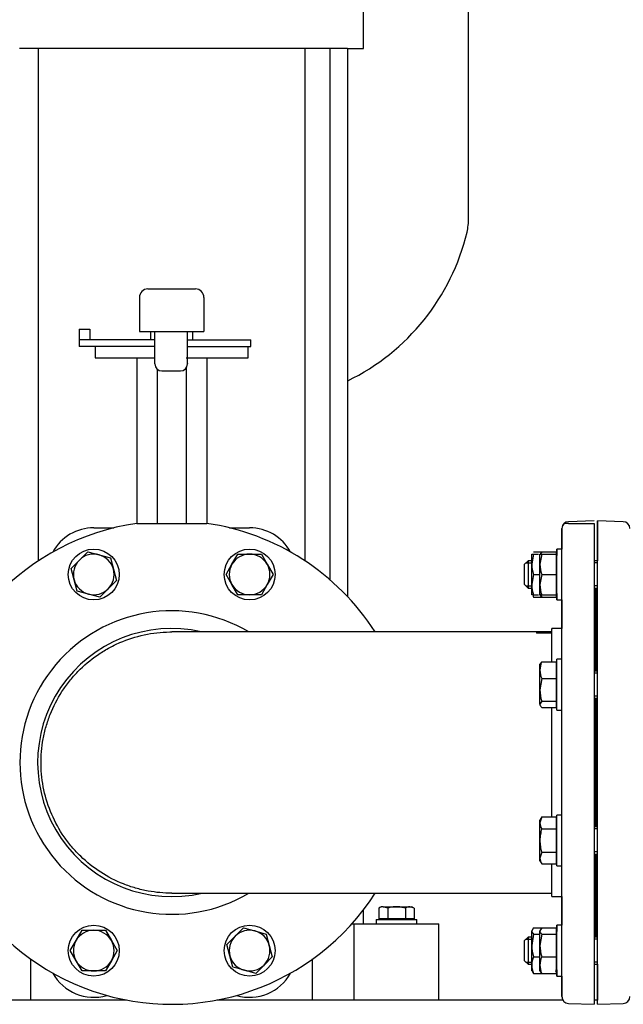
# Model space of a CAD drawing. Units: millimetres. Extents: x 200 to 8226, y 200 to 5740.
# Drawn here: x 3348 to 3704, y 630 to 1210 of the extents above; entities that cross this region are included whole.
import ezdxf

# ---------------------------------------------------------------- set-up
doc = ezdxf.new("R2010")
doc.units = ezdxf.units.MM
for name, color, linetype in [('11023_-_BS_4848_', 7, 'Continuous'), ('62014_DN150_PRES', 7, 'Continuous'), ('63060_ELBOW_DN15', 7, 'Continuous'), ('63113A_VMV_DN150', 7, 'Continuous'), ('73011_DN150_BUTT', 7, 'Continuous'), ('80005_F35_LV', 7, 'Continuous'), ('Default', 7, 'Continuous'), ('M12_PLAIN_WASHER', 7, 'Continuous'), ('M12_X_70_LG_HEX_', 7, 'Continuous'), ('M16_FULL_HEX_NUT', 7, 'Continuous'), ('M16_PLAIN_WASHER', 7, 'Continuous'), ('M16_X_120_LG_HEX', 7, 'Continuous'), ('M16_X_65_LG_HEX_', 7, 'Continuous'), ('SV4605', 7, 'Continuous')]:
    doc.layers.add(name, color=color, linetype=linetype)

# ---------------------------------------------------------------- blocks, each defined once
blk = doc.blocks.new('SE2')
at = {"layer": '11023_-_BS_4848_', "color": 7, "linetype": 'Continuous'}
for p, q in [((3411.02, 632.43), (3187.59, 632.43)), ((3668.14, 632.43), (3464.17, 632.43)), ((3688.6, 632.43), (3686.59, 632.43))]:
    blk.add_line(p, q, dxfattribs=at)
at = {"layer": '62014_DN150_PRES', "color": 7, "linetype": 'Continuous'}
for p, q in [((3416.97, 913.43), (3421.01, 913.43)), ((3421.01, 913.43), (3454.17, 913.43)), ((3454.17, 913.43), (3458.21, 913.43)), ((3671.45, 913.43), (3668.98, 913.43)), ((3686.59, 914.93), (3671.45, 914.4)), ((3671.45, 913.43), (3686.59, 913.43)), ((3686.59, 913.43), (3686.59, 629.93)), ((3688.59, 914.93), (3688.59, 891.3)), ((3688.6, 914.93), (3688.59, 914.93)), ((3688.6, 629.93), (3688.6, 914.93)), ((3703.74, 914.4), (3688.6, 914.93)), ((3667.59, 634.46), (3667.59, 910.41)), ((3667.59, 910.41), (3667.59, 898.3)), ((3687.59, 826.35), (3687.59, 874.74)), ((3687.59, 874.74), (3687.59, 826.35)), ((3687.59, 826.35), (3687.59, 874.74)), ((3687.6, 874.74), (3687.6, 826.35)), ((3667.59, 868.3), (3667.59, 851.43)), ((3661.59, 831.74), (3661.59, 851.43)), ((3667.59, 851.43), (3661.59, 851.43)), ((3661.59, 851.43), (3661.59, 851.15)), ((3661.59, 851.43), (3661.59, 851.43)), ((3687.59, 734.51), (3687.59, 810.35)), ((3687.59, 810.35), (3687.59, 734.51)), ((3687.59, 734.51), (3687.59, 810.35)), ((3687.6, 810.35), (3687.6, 734.51)), ((3661.59, 740.37), (3661.59, 804.97)), ((3687.59, 670.12), (3687.59, 718.51)), ((3687.59, 718.51), (3687.59, 670.12)), ((3687.59, 670.12), (3687.59, 718.51)), ((3687.6, 718.51), (3687.6, 670.12)), ((3661.59, 693.43), (3661.59, 712.65)), ((3661.59, 693.43), (3667.59, 693.43)), ((3661.59, 693.43), (3661.59, 693.43)), ((3667.59, 693.43), (3667.59, 676.57)), ((3688.59, 653.57), (3688.59, 632.43)), ((3667.59, 646.57), (3667.59, 634.46)), ((3671.45, 630.46), (3686.59, 629.93)), ((3688.6, 629.93), (3703.74, 630.46))]:
    blk.add_line(p, q, dxfattribs=at)
for centre, radius, start, end in [((3437.59, 772.43), 142.5, 98.32066, 327.29247), ((3437.59, 772.43), 142.5, 32.70753, 81.67934), ((3671.59, 910.41), 4, 92, 180), ((3671.59, 910.41), 4, 130.86318, 180), ((3703.6, 910.41), 4, 0, 88), ((3683.59, 874.74), 4, 0, 8.00292), ((3691.59, 874.74), 4, 171.99708, 178.00576), ((3691.6, 874.74), 4, 171.99708, 180), ((3437.59, 772.43), 89.45, 59.41275, 300.58725), ((3437.59, 772.43), 79, 77.30149, 283.14281), ((3683.59, 670.12), 4, 351.99708, 0), ((3691.59, 670.12), 4, 181.99424, 188.00292), ((3691.6, 670.12), 4, 180, 188.00292), ((3671.59, 634.46), 4, 180, 268), ((3671.59, 634.46), 4, 180, 210.43512), ((3703.6, 634.46), 4, 272, 0)]:
    blk.add_arc(centre, radius, start, end, dxfattribs=at)
at = {"layer": '63060_ELBOW_DN15', "color": 7, "linetype": 'Continuous'}
for p, q in [((3652.54, 849.43), (3437.59, 849.43)), ((3652.59, 849.43), (3652.59, 848.75)), ((3437.59, 695.43), (3661.6, 695.43))]:
    blk.add_line(p, q, dxfattribs=at)
for points, knots in [([(3437.68, 695.43), (3432.99, 695.43), (3428.33, 695.85), (3421.22, 697.15), (3418.74, 697.73), (3413.87, 699.13), (3411.49, 699.95), (3404.5, 702.73), (3400.03, 705.02), (3391.5, 710.55), (3387.56, 713.69), (3382.16, 718.93), (3380.44, 720.77), (3377.18, 724.62), (3375.63, 726.65), (3371.33, 732.89), (3368.9, 737.28), (3364.91, 746.51), (3363.35, 751.4), (3361.25, 761.22), (3360.68, 766.21), (3360.56, 773.8), (3360.65, 776.35), (3361.07, 781.37), (3361.4, 783.86), (3362.31, 788.79), (3362.88, 791.24), (3364.27, 796.08), (3365.09, 798.49), (3367.9, 805.56), (3370.2, 810.02), (3374.29, 816.34), (3375.76, 818.39), (3378.91, 822.35), (3380.6, 824.26), (3385.86, 829.69), (3389.69, 832.92), (3395.91, 837.22), (3398.08, 838.57), (3402.5, 841.02), (3404.76, 842.13), (3411.67, 845.11), (3416.46, 846.65), (3426.39, 848.78), (3431.4, 849.35), (3436.81, 849.43), (3437.2, 849.43), (3437.59, 849.43)], [0.2833562, 0.2833562, 0.2833562, 0.2833562, 0.3125, 0.3125, 0.328125, 0.328125, 0.34375, 0.34375, 0.375, 0.375, 0.40625, 0.40625, 0.421875, 0.421875, 0.4375, 0.4375, 0.46875, 0.46875, 0.5, 0.5, 0.53125, 0.53125, 0.546875, 0.546875, 0.5625, 0.5625, 0.578125, 0.578125, 0.59375, 0.59375, 0.625, 0.625, 0.640625, 0.640625, 0.65625, 0.65625, 0.6875, 0.6875, 0.703125, 0.703125, 0.71875, 0.71875, 0.75, 0.75, 0.78125, 0.78125, 0.7836916, 0.7836916, 0.7836916, 0.7836916]), ([(3661.59, 848.78), (3660.84, 848.78), (3660.1, 848.78), (3658.6, 848.78), (3657.86, 848.77), (3655.6, 848.77), (3654.1, 848.76), (3652.59, 848.75)], [0, 0, 0, 0, 0.25, 0.25, 0.5, 0.5, 1, 1, 1, 1])]:
    blk.add_open_spline(points, degree=3, knots=knots, dxfattribs=at)
at = {"layer": '63113A_VMV_DN150', "color": 7, "linetype": 'Continuous'}
blk.add_line((3661.59, 849.43), (3652.54, 849.43), dxfattribs=at)
at = {"layer": '73011_DN150_BUTT', "color": 7, "linetype": 'Continuous'}
for p, q in [((3423.59, 1051.61), (3451.59, 1051.61)), ((3418.59, 1046.61), (3418.59, 1026.61)), ((3456.59, 1046.61), (3456.59, 1026.61)), ((3383.09, 1027.83), (3383.09, 1021.61)), ((3383.09, 1027.83), (3389.27, 1027.83)), ((3389.27, 1027.83), (3389.27, 1021.61)), ((3383.02, 1021.61), (3383.02, 1017.61)), ((3383.09, 1021.61), (3383.02, 1021.61)), ((3427.67, 1021.61), (3383.09, 1021.61)), ((3418.59, 1026.61), (3456.59, 1026.61)), ((3425.09, 1026.61), (3425.09, 1021.61)), ((3427.67, 1007.6), (3427.67, 1026.61)), ((3446.82, 1007.6), (3446.82, 1026.61)), ((3446.82, 1021.61), (3484.27, 1021.61)), ((3450.09, 1021.61), (3450.09, 1026.61)), ((3484.27, 1017.61), (3484.27, 1021.61)), ((3427.67, 1017.61), (3383.02, 1017.61)), ((3392.59, 1017.61), (3392.59, 1010.97)), ((3446.82, 1017.61), (3484.27, 1017.61)), ((3482.59, 1010.97), (3482.59, 1017.61)), ((3392.59, 1010.97), (3427.67, 1010.97)), ((3416.96, 1010.97), (3416.96, 913.43)), ((3446.14, 1010.97), (3482.59, 1010.97)), ((3458.22, 1010.97), (3458.22, 913.43)), ((3427.67, 1007.41), (3427.67, 1007.6)), ((3429.05, 1004.26), (3429.05, 913.43)), ((3446.14, 1005.05), (3446.14, 913.43)), ((3446.82, 1007.6), (3446.82, 1007.41)), ((3431.79, 1003.29), (3442.7, 1003.29)), ((3391.67, 910.8), (3403.54, 910.8)), ((3471.64, 910.8), (3483.51, 910.8))]:
    blk.add_line(p, q, dxfattribs=at)
for centre, radius, start, end in [((3423.59, 1046.61), 5, 90, 180), ((3451.59, 1046.61), 5, 0, 90), ((3391.67, 883.3), 27.51, 90, 151.23637), ((3483.51, 883.3), 27.51, 28.76363, 90), ((3391.67, 661.57), 27.51, 208.76363, 286.23637), ((3483.51, 661.57), 27.51, 253.76363, 331.23637)]:
    blk.add_arc(centre, radius, start, end, dxfattribs=at)
for centre, major_axis in [((3432.67, 1008.29), (3.83, 3.83)), ((3441.82, 1008.29), (-3.83, 3.83))]:
    blk.add_ellipse(centre, major_axis=major_axis, ratio=0.83733, start_param=2.4445, end_param=3.838685, dxfattribs=at)
at = {"layer": '80005_F35_LV', "color": 7, "linetype": 'Continuous'}
blk.add_line((3612.59, 1093.24), (3612.59, 1255.62), dxfattribs=at)
for centre, radius, start, end in [((3577.59, 1093.24), 35, 346.52944, 0), ((3483.66, 1115.74), 131.59, 295.99884, 346.52944)]:
    blk.add_arc(centre, radius, start, end, dxfattribs=at)
at = {"layer": 'M12_PLAIN_WASHER', "color": 7, "linetype": 'Continuous'}
for p, q in [((3558.09, 679.93), (3582.09, 679.93)), ((3558.09, 679.93), (3558.09, 677.43)), ((3582.09, 677.43), (3582.09, 679.93))]:
    blk.add_line(p, q, dxfattribs=at)
at = {"layer": 'M12_X_70_LG_HEX_', "color": 7, "linetype": 'Continuous'}
for p, q in [((3561.09, 687.43), (3559.7, 686.63)), ((3559.7, 686.63), (3559.7, 680.31)), ((3562.3, 687.43), (3561.09, 687.43)), ((3562.3, 687.43), (3570.09, 687.43)), ((3564.9, 686.63), (3562.3, 687.43)), ((3564.9, 686.63), (3564.9, 680.31)), ((3570.09, 687.43), (3577.89, 687.43)), ((3575.29, 686.63), (3575.29, 680.31)), ((3577.89, 687.43), (3579.09, 687.43)), ((3580.48, 686.63), (3577.89, 687.43)), ((3580.48, 686.63), (3579.09, 687.43)), ((3580.48, 686.63), (3580.48, 680.31)), ((3564.9, 680.31), (3559.7, 680.31)), ((3561.78, 680.31), (3561.78, 679.93)), ((3575.29, 680.31), (3564.9, 680.31)), ((3580.48, 680.31), (3575.29, 680.31)), ((3578.41, 679.93), (3578.41, 680.31))]:
    blk.add_line(p, q, dxfattribs=at)
for centre in [(3562.44, 682.35), (3578.03, 682.35)]:
    blk.add_arc(centre, 5.08, 91.66424, 122.72001, dxfattribs=at)
for points in [[(3570.09, 687.43), (3569.21, 687.43), (3568.34, 687.36), (3566.61, 687.08), (3565.74, 686.87), (3564.9, 686.63)], [(3575.29, 686.63), (3574.45, 686.87), (3573.6, 687.07), (3571.86, 687.35), (3570.97, 687.43), (3570.09, 687.43)]]:
    blk.add_open_spline(points, degree=3, knots=[0, 0, 0, 0, 0.5, 0.5, 1, 1, 1, 1], dxfattribs=at)
at = {"layer": 'M16_FULL_HEX_NUT', "color": 7, "linetype": 'Continuous'}
for p, q in [((3649.79, 889.3), (3649.79, 895.3)), ((3649.79, 895.3), (3650.86, 895.3)), ((3650.86, 895.3), (3649.79, 889.3)), ((3650.86, 896.68), (3655.66, 896.68)), ((3650.86, 895.3), (3653.75, 895.3)), ((3649.79, 877.3), (3649.79, 889.3)), ((3650.86, 883.3), (3649.79, 877.3)), ((3650.86, 883.3), (3654.59, 883.3)), ((3649.79, 871.3), (3649.79, 877.3)), ((3650.86, 871.3), (3649.79, 871.3)), ((3650.86, 871.3), (3653.75, 871.3)), ((3650.86, 869.91), (3655.66, 869.91)), ((3650.86, 674.95), (3649.79, 673.16)), ((3650.86, 674.95), (3655.66, 674.95)), ((3649.79, 664.67), (3649.79, 673.16)), ((3650.86, 671.36), (3649.79, 664.67)), ((3650.86, 671.36), (3654.59, 671.36)), ((3649.79, 653.08), (3649.79, 664.67)), ((3650.86, 657.98), (3654.59, 657.98)), ((3649.79, 649.57), (3649.79, 653.08)), ((3650.86, 648.18), (3649.79, 649.98)), ((3650.86, 648.18), (3655.66, 648.18)), ((3664.03, 649.04), (3664.59, 649.98))]:
    blk.add_line(p, q, dxfattribs=at)
for centre, radius, start, end in [((3668.3, 889.51), 18.51, 180.65275, 199.60341), ((3668.3, 877.51), 18.51, 180.65275, 199.60341), ((3662.43, 875.01), 12.65, 197.18412, 203.77786), ((3672.59, 664.89), 22.81, 180.55522, 197.64297), ((3662.43, 652.88), 12.65, 156.22214, 179.09645), ((3662.63, 653.32), 12.85, 181.08684, 203.59457), ((3651.74, 653.32), 12.85, 342.29106, 346.4165)]:
    blk.add_arc(centre, radius, start, end, dxfattribs=at)
blk.add_open_spline([(3649.79, 673.16), (3649.79, 673.01), (3649.81, 672.85), (3649.91, 672.55), (3649.98, 672.4), (3650.26, 671.95), (3650.53, 671.66), (3650.86, 671.36)], degree=3, knots=[0, 0, 0, 0, 0.25, 0.25, 0.5, 0.5, 1, 1, 1, 1], dxfattribs=at)
at = {"layer": 'M16_PLAIN_WASHER', "color": 7, "linetype": 'Continuous'}
for p, q in [((3664.59, 898.3), (3664.59, 894.54)), ((3664.59, 898.3), (3664.59, 898.3)), ((3664.59, 868.3), (3664.59, 898.3)), ((3667.59, 898.3), (3664.59, 898.3)), ((3664.59, 872.05), (3664.59, 868.3)), ((3664.59, 868.3), (3664.59, 868.3)), ((3664.59, 868.3), (3667.59, 868.3)), ((3664.59, 803.35), (3664.59, 833.35)), ((3667.59, 833.35), (3664.59, 833.35)), ((3664.59, 803.35), (3667.59, 803.35)), ((3664.59, 711.51), (3664.59, 741.51)), ((3667.59, 741.51), (3664.59, 741.51)), ((3664.59, 711.51), (3667.59, 711.51)), ((3664.59, 676.57), (3664.59, 672.81)), ((3664.59, 676.57), (3664.59, 676.57)), ((3664.59, 646.57), (3664.59, 676.57)), ((3667.59, 676.57), (3664.59, 676.57)), ((3664.59, 650.32), (3664.59, 646.57)), ((3664.59, 646.57), (3664.59, 646.57)), ((3664.59, 646.57), (3667.59, 646.57))]:
    blk.add_line(p, q, dxfattribs=at)
for centre in [(3391.67, 883.3), (3483.51, 883.3), (3391.67, 661.57), (3483.51, 661.57)]:
    blk.add_circle(centre, 15, dxfattribs=at)
at = {"layer": 'M16_X_120_LG_HEX', "color": 7, "linetype": 'Continuous'}
for p, q in [((3383.18, 891.78), (3388.08, 896.68)), ((3388.08, 896.68), (3394.78, 894.89)), ((3394.78, 894.89), (3401.47, 893.1)), ((3473.12, 889.3), (3476.59, 895.3)), ((3476.59, 895.3), (3483.51, 895.3)), ((3483.51, 895.3), (3490.44, 895.3)), ((3490.44, 895.3), (3493.91, 889.3)), ((3378.29, 886.88), (3383.18, 891.78)), ((3401.47, 893.1), (3403.26, 886.4)), ((3469.66, 883.3), (3473.12, 889.3)), ((3493.91, 889.3), (3497.37, 883.3)), ((3380.08, 880.19), (3378.29, 886.88)), ((3403.26, 886.4), (3405.05, 879.71)), ((3473.12, 877.3), (3469.66, 883.3)), ((3497.37, 883.3), (3493.91, 877.3)), ((3381.87, 873.5), (3380.08, 880.19)), ((3405.05, 879.71), (3400.15, 874.81)), ((3476.59, 871.3), (3473.12, 877.3)), ((3493.91, 877.3), (3490.44, 871.3)), ((3388.56, 871.71), (3381.87, 873.5)), ((3395.26, 869.91), (3388.56, 871.71)), ((3400.15, 874.81), (3395.26, 869.91)), ((3483.51, 871.3), (3476.59, 871.3)), ((3490.44, 871.3), (3483.51, 871.3)), ((3381.28, 667.57), (3384.74, 673.57)), ((3384.74, 673.57), (3391.67, 673.57)), ((3391.67, 673.57), (3398.6, 673.57)), ((3398.6, 673.57), (3402.06, 667.57)), ((3475.03, 670.05), (3479.93, 674.95)), ((3479.93, 674.95), (3486.62, 673.16)), ((3377.81, 661.57), (3381.28, 667.57)), ((3402.06, 667.57), (3405.53, 661.57)), ((3470.13, 665.15), (3475.03, 670.05)), ((3486.62, 673.16), (3493.31, 671.36)), ((3493.31, 671.36), (3495.1, 664.67)), ((3471.92, 658.46), (3470.13, 665.15)), ((3495.1, 664.67), (3496.9, 657.98)), ((3381.28, 655.57), (3377.81, 661.57)), ((3405.53, 661.57), (3402.06, 655.57)), ((3473.72, 651.77), (3471.92, 658.46)), ((3496.9, 657.98), (3492, 653.08)), ((3384.74, 649.57), (3381.28, 655.57)), ((3402.06, 655.57), (3398.6, 649.57)), ((3480.41, 649.98), (3473.72, 651.77)), ((3492, 653.08), (3487.1, 648.18)), ((3391.67, 649.57), (3384.74, 649.57)), ((3398.6, 649.57), (3391.67, 649.57)), ((3487.1, 648.18), (3480.41, 649.98))]:
    blk.add_line(p, q, dxfattribs=at)
for centre, start, end in [((3391.67, 883.3), 75, 135), ((3391.67, 883.3), 15, 75), ((3483.51, 883.3), 90, 150), ((3483.51, 883.3), 30, 90), ((3391.67, 883.3), 135, 195), ((3483.51, 883.3), 150, 210), ((3483.51, 883.3), 330, 30), ((3391.67, 883.3), 315, 15), ((3391.67, 883.3), 195, 255), ((3483.51, 883.3), 210, 270), ((3483.51, 883.3), 270, 330), ((3391.67, 883.3), 255, 315), ((3391.67, 661.57), 90, 150), ((3391.67, 661.57), 30, 90), ((3483.51, 661.57), 75, 135), ((3391.67, 661.57), 150, 210), ((3391.67, 661.57), 330, 30), ((3483.51, 661.57), 135, 195), ((3483.51, 661.57), 15, 75), ((3483.51, 661.57), 315, 15), ((3483.51, 661.57), 195, 255), ((3391.67, 661.57), 210, 270), ((3391.67, 661.57), 270, 330), ((3483.51, 661.57), 255, 315)]:
    blk.add_arc(centre, 12, start, end, dxfattribs=at)
at = {"layer": 'M16_X_65_LG_HEX_', "color": 7, "linetype": 'Continuous'}
for p, q in [((3654.59, 889.3), (3654.59, 895.3)), ((3654.59, 895.3), (3655.66, 895.3)), ((3655.66, 895.3), (3654.59, 889.3)), ((3655.66, 896.68), (3654.84, 895.3)), ((3655.66, 896.68), (3664.09, 896.68)), ((3655.66, 895.3), (3664.09, 895.3)), ((3664.09, 896.68), (3664.09, 895.3)), ((3664.09, 895.3), (3664.09, 883.3)), ((3664.59, 894.54), (3664.09, 894.54)), ((3647.59, 891.3), (3645.59, 889.3)), ((3645.59, 877.3), (3645.59, 889.3)), ((3646.36, 890.07), (3649.79, 890.07)), ((3647.59, 891.3), (3647.59, 875.3)), ((3649.79, 891.3), (3647.59, 891.3)), ((3654.59, 877.3), (3654.59, 889.3)), ((3688.6, 891.3), (3686.59, 891.3)), ((3688.6, 890.07), (3686.59, 890.07)), ((3655.66, 883.3), (3654.59, 877.3)), ((3655.66, 883.3), (3664.09, 883.3)), ((3664.09, 883.3), (3664.09, 871.3)), ((3645.59, 877.3), (3647.59, 875.3)), ((3646.36, 876.52), (3649.79, 876.52)), ((3654.59, 871.3), (3654.59, 877.3)), ((3688.6, 876.52), (3686.59, 876.52)), ((3647.59, 875.3), (3649.79, 875.3)), ((3655.66, 871.3), (3654.59, 871.3)), ((3655.66, 869.91), (3654.84, 871.3)), ((3655.66, 871.3), (3664.09, 871.3)), ((3664.09, 872.05), (3664.59, 872.05)), ((3664.09, 871.3), (3664.09, 869.91)), ((3686.59, 875.3), (3688.6, 875.3)), ((3655.66, 869.91), (3664.09, 869.91)), ((3654.59, 826.84), (3654.59, 830.35)), ((3655.66, 831.74), (3664.09, 831.74)), ((3664.09, 831.74), (3664.09, 821.94)), ((3654.59, 815.25), (3654.59, 826.84)), ((3664.59, 829.6), (3664.09, 829.6)), ((3688.6, 826.35), (3686.59, 826.35)), ((3688.6, 825.13), (3686.59, 825.13)), ((3655.66, 821.94), (3654.59, 815.25)), ((3655.66, 821.94), (3664.09, 821.94)), ((3664.09, 821.94), (3664.09, 808.56)), ((3654.59, 806.76), (3654.59, 815.25)), ((3655.66, 808.56), (3654.59, 806.76)), ((3655.66, 808.56), (3664.09, 808.56)), ((3664.09, 808.56), (3664.09, 804.97)), ((3664.09, 807.11), (3664.59, 807.11)), ((3688.6, 811.58), (3686.59, 811.58)), ((3686.59, 810.35), (3688.6, 810.35)), ((3655.66, 804.97), (3664.09, 804.97)), ((3655.66, 740.37), (3654.59, 736.9)), ((3655.66, 740.37), (3654.59, 738.51)), ((3654.59, 736.9), (3654.59, 738.51)), ((3655.66, 740.37), (3664.09, 740.37)), ((3664.09, 740.37), (3664.09, 733.44)), ((3664.59, 737.75), (3664.09, 737.75)), ((3654.59, 726.51), (3654.59, 736.9)), ((3655.66, 733.44), (3664.09, 733.44)), ((3664.09, 733.44), (3664.09, 719.58)), ((3688.6, 734.51), (3686.59, 734.51)), ((3688.6, 733.28), (3686.59, 733.28)), ((3654.59, 716.12), (3654.59, 726.51)), ((3688.6, 719.74), (3686.59, 719.74)), ((3655.66, 719.58), (3654.59, 716.12)), ((3654.59, 714.51), (3654.59, 716.12)), ((3654.59, 714.51), (3655.66, 712.65)), ((3655.66, 719.58), (3664.09, 719.58)), ((3664.09, 719.58), (3664.09, 712.65)), ((3664.09, 715.26), (3664.59, 715.26)), ((3686.59, 718.51), (3688.6, 718.51)), ((3655.66, 712.65), (3664.09, 712.65)), ((3655.66, 674.95), (3654.59, 673.16)), ((3655.66, 674.95), (3664.09, 674.95)), ((3664.09, 674.95), (3664.09, 671.36)), ((3647.59, 669.57), (3645.59, 667.57)), ((3645.59, 655.57), (3645.59, 667.57)), ((3646.36, 668.34), (3649.79, 668.34)), ((3647.59, 669.57), (3647.59, 653.57)), ((3649.79, 669.57), (3647.59, 669.57)), ((3654.59, 664.67), (3654.59, 673.16)), ((3655.66, 671.36), (3654.59, 664.67)), ((3655.66, 671.36), (3664.09, 671.36)), ((3664.59, 672.81), (3664.09, 672.81)), ((3664.09, 671.36), (3664.09, 657.98)), ((3688.6, 669.57), (3686.59, 669.57)), ((3688.6, 668.34), (3686.59, 668.34)), ((3654.59, 653.08), (3654.59, 664.67)), ((3655.66, 657.98), (3664.09, 657.98)), ((3664.09, 657.98), (3664.09, 648.18)), ((3645.59, 655.57), (3647.59, 653.57)), ((3646.36, 654.79), (3649.79, 654.79)), ((3647.59, 653.57), (3649.79, 653.57)), ((3654.59, 649.57), (3654.59, 653.08)), ((3664.09, 650.32), (3664.59, 650.32)), ((3688.6, 654.79), (3686.59, 654.79)), ((3686.59, 653.57), (3688.6, 653.57)), ((3655.66, 648.18), (3654.59, 649.98)), ((3655.66, 648.18), (3664.09, 648.18))]:
    blk.add_line(p, q, dxfattribs=at)
for centre, radius, start, end in [((3673.1, 889.51), 18.51, 180.65275, 199.60341), ((3673.1, 877.51), 18.51, 180.65275, 199.60341), ((3667.23, 875.01), 12.65, 197.18412, 203.77786), ((3667.23, 826.64), 12.65, 156.22214, 179.09645), ((3667.44, 827.08), 12.85, 181.08684, 203.59457), ((3677.4, 815.47), 22.81, 180.55522, 197.64297), ((3661.36, 737.1), 6.77, 181.66424, 212.72001), ((3661.36, 716.31), 6.77, 181.66424, 212.72001), ((3677.4, 664.89), 22.81, 180.55522, 197.64297), ((3667.23, 652.88), 12.65, 156.22214, 179.09645), ((3667.44, 653.32), 12.85, 181.08684, 203.59457)]:
    blk.add_arc(centre, radius, start, end, dxfattribs=at)
for points, knots in [([(3654.59, 829.95), (3654.59, 830.1), (3654.62, 830.25), (3654.71, 830.55), (3654.79, 830.7), (3655.07, 831.15), (3655.34, 831.45), (3655.66, 831.74)], [0, 0, 0, 0, 0.25, 0.25, 0.5, 0.5, 1, 1, 1, 1]), ([(3654.59, 806.76), (3654.59, 806.61), (3654.62, 806.46), (3654.71, 806.16), (3654.79, 806.01), (3655.07, 805.56), (3655.34, 805.26), (3655.66, 804.97)], [0, 0, 0, 0, 0.25, 0.25, 0.5, 0.5, 1, 1, 1, 1]), ([(3655.66, 733.44), (3655.34, 732.32), (3655.07, 731.18), (3654.79, 729.45), (3654.72, 728.86), (3654.62, 727.68), (3654.59, 727.1), (3654.59, 726.51)], [0, 0, 0, 0, 0.5, 0.5, 0.75, 0.75, 1, 1, 1, 1]), ([(3654.59, 726.51), (3654.59, 725.34), (3654.69, 724.18), (3655.07, 721.86), (3655.34, 720.71), (3655.66, 719.58)], [0, 0, 0, 0, 0.5, 0.5, 1, 1, 1, 1]), ([(3654.59, 673.16), (3654.59, 673.01), (3654.62, 672.85), (3654.71, 672.55), (3654.79, 672.4), (3655.07, 671.95), (3655.34, 671.66), (3655.66, 671.36)], [0, 0, 0, 0, 0.25, 0.25, 0.5, 0.5, 1, 1, 1, 1])]:
    blk.add_open_spline(points, degree=3, knots=knots, dxfattribs=at)
at = {"layer": 'SV4605', "color": 7, "linetype": 'Continuous'}
for p, q in [((3550.59, 1193.43), (3550.59, 1227.45)), ((3527.28, 1193.43), (3347.9, 1193.43)), ((3359.18, 891.42), (3359.18, 1193.43)), ((3516, 1193.43), (3516, 891.42)), ((3541.13, 1193.43), (3527.28, 1193.43)), ((3531, 880.04), (3531, 1193.43)), ((3541.13, 1193.43), (3550.59, 1193.43)), ((3541.34, 870.12), (3541.34, 1193.43)), ((3550.59, 677.43), (3550.59, 685.61)), ((3543.8, 677.43), (3545.09, 677.43)), ((3545.09, 677.43), (3575.09, 677.43)), ((3545.09, 632.43), (3545.09, 677.43)), ((3575.09, 677.43), (3595.09, 677.43)), ((3595.09, 632.43), (3595.09, 677.43)), ((3354.51, 632.43), (3354.51, 656.66)), ((3520.67, 632.43), (3520.67, 656.66))]:
    blk.add_line(p, q, dxfattribs=at)

msp = doc.modelspace()

# ---------------------------------------------------------------- block references
at = {"layer": 'Default'}
msp.add_blockref('SE2', (0, 0), dxfattribs=at)

doc.saveas('drawing.dxf')
